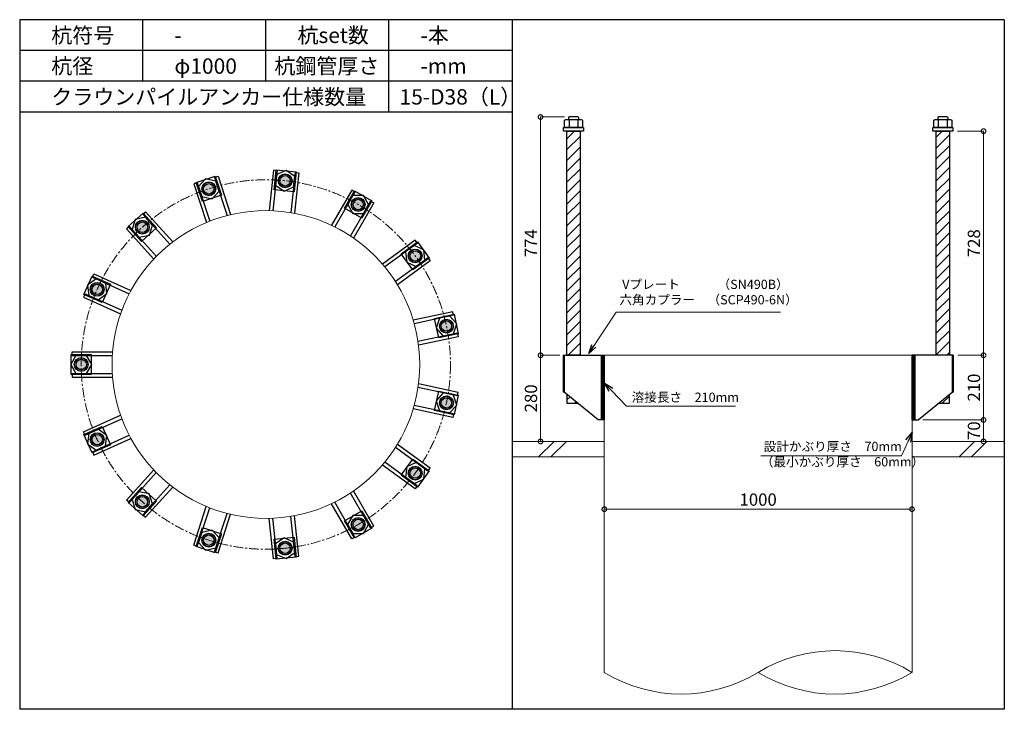
# Model space of a CAD drawing. Units: inches. Extents: x 0 to 37906, y -10 to 19155.
# Drawn here: x 6600 to 9800, y 7020 to 9260 of the extents above; entities that cross this region are included whole.
import ezdxf

# ---------------------------------------------------------------- set-up
doc = ezdxf.new("R2010")
doc.units = ezdxf.units.IN
doc.header["$MEASUREMENT"] = 0
doc.linetypes.add('CENTERX2', pattern=[101.6, 63.5, -12.7, 12.7, -12.7])
for name, color, linetype, lineweight in [('01_KUI', 5, 'Continuous', 13), ('07_CENTER', 1, 'CENTERX2', 9), ('09_SUNPO', 3, 'Continuous', 9), ('22_部品', 3, 'Continuous', 18)]:
    doc.layers.add(name, color=color, linetype=linetype, lineweight=lineweight)
for name, color, linetype in [('02_KANAMONO', 6, 'Continuous'), ('03_ANCHOR', 2, 'Continuous'), ('10_WAKU', 4, 'Continuous')]:
    doc.layers.add(name, color=color, linetype=linetype)
doc.styles.add('Ｐゴシック', font='MS PGothic.ttf')
doc.dimstyles.new('H05', dxfattribs={"dimtxt": 5, "dimasz": 2.5, "dimexe": 0, "dimexo": 2.5, "dimgap": 1, "dimtad": 1, "dimdec": 1, "dimdsep": 46, "dimtxsty": 'Ｐゴシック', "dimblk": 'DOTSMALL', "dimcen": 0, "dimclrd": 256, "dimclre": 256, "dimclrt": 256, "dimadec": 0, "dimazin": 0, "dimtfac": 1, "dimtdec": 1, "dimtmove": 0, "dimatfit": 3, "dimldrblk": 'OPEN30', "dimfxl": 0, "dimtzin": 0, "dimlwd": -1, "dimlwe": -1, "dimarcsym": 0})
doc.dimstyles.new('H30', dxfattribs={"dimtxt": 30, "dimasz": 30, "dimexe": 0, "dimexo": 15, "dimgap": 6, "dimtad": 1, "dimdec": 1, "dimdsep": 46, "dimtxsty": 'Ｐゴシック', "dimblk": 'DOTSMALL', "dimcen": 0, "dimclrd": 256, "dimclre": 256, "dimclrt": 256, "dimadec": 0, "dimazin": 0, "dimtfac": 1, "dimtdec": 1, "dimtmove": 0, "dimatfit": 3, "dimldrblk": 'OPEN30', "dimfxl": 0, "dimtzin": 0, "dimlwd": -1, "dimlwe": -1, "dimarcsym": 0})

# ---------------------------------------------------------------- blocks, each defined once
blk = doc.blocks.new('_DotSmall')
at = {"color": 0, "const_width": 0.5}
blk.add_lwpolyline([(-0.0625, 0, 1), (0.0625, 0, 1)], format="xyb", close=True, dxfattribs=at)
blk = doc.blocks.new('*D127')
at = {"layer": '09_SUNPO', "ltscale": 2, "transparency": 16777216}
for p, q in [((8500, 7685), (8500, 7670)), ((9500, 7685), (9500, 7670)), ((9500, 7670), (8500, 7670))]:
    blk.add_line(p, q, dxfattribs=at)
at = {"layer": 'Defpoints', "color": 0, "ltscale": 2, "transparency": 16777216}
for p in [(8500, 7670), (8500, 7670), (9500, 7670)]:
    blk.add_point(p, dxfattribs=at)
at = {"layer": '09_SUNPO', "ltscale": 2, "transparency": 16777216, "xscale": 30, "yscale": 30, "zscale": 30, "rotation": 180}
blk.add_blockref('_DotSmall', (8500, 7670), dxfattribs=at)
at = {"layer": '09_SUNPO', "ltscale": 2, "transparency": 16777216, "xscale": 30, "yscale": 30, "zscale": 30}
blk.add_blockref('_DotSmall', (9500, 7670), dxfattribs=at)
at = {"layer": '09_SUNPO', "ltscale": 2, "transparency": 16777216, "insert": (9000, 7696), "char_height": 40, "attachment_point": 5, "style": 'Ｐゴシック'}
blk.add_mtext('1000', dxfattribs=at)
blk = doc.blocks.new('_Open30')
at = {"layer": '22_部品', "color": 0, "lineweight": -2}
for p, q in [((-1, 0.27), (0, 0)), ((0, 0), (-1, -0.27)), ((0, 0), (-1, 0))]:
    blk.add_line(p, q, dxfattribs=at)
blk = doc.blocks.new('*D162')
at = {"layer": '09_SUNPO', "ltscale": 2, "transparency": 16777216}
for p, q in [((8370.4, 8944), (8292.7, 8944)), ((8292.7, 8170), (8292.7, 8944)), ((8355, 8170), (8292.7, 8170))]:
    blk.add_line(p, q, dxfattribs=at)
at = {"layer": 'Defpoints', "color": 0, "ltscale": 2, "transparency": 16777216}
for p in [(8292.7, 8944), (8385.4, 8944), (8370, 8170)]:
    blk.add_point(p, dxfattribs=at)
at = {"layer": '09_SUNPO', "ltscale": 2, "transparency": 16777216, "xscale": 30, "yscale": 30, "zscale": 30}
for p, rotation in [((8292.7, 8944), 90), ((8292.7, 8170), 270)]:
    blk.add_blockref('_DotSmall', p, dxfattribs=dict(at, rotation=rotation))
at = {"layer": '09_SUNPO', "ltscale": 2, "transparency": 16777216, "insert": (8266.7, 8534), "char_height": 40, "attachment_point": 5, "rotation": 90, "style": 'Ｐゴシック'}
blk.add_mtext('774', dxfattribs=at)
blk = doc.blocks.new('*D163')
at = {"layer": '09_SUNPO', "ltscale": 2, "transparency": 16777216}
for p, q in [((8350.9, 8170), (8292.7, 8170)), ((8292.7, 7890), (8292.7, 8170)), ((8485, 7890), (8292.7, 7890))]:
    blk.add_line(p, q, dxfattribs=at)
at = {"layer": 'Defpoints', "color": 0, "ltscale": 2, "transparency": 16777216}
for p in [(8292.7, 8170), (8365.9, 8170), (8500, 7890)]:
    blk.add_point(p, dxfattribs=at)
at = {"layer": '09_SUNPO', "ltscale": 2, "transparency": 16777216, "xscale": 30, "yscale": 30, "zscale": 30}
for p, rotation in [((8292.7, 8170), 90), ((8292.7, 7890), 270)]:
    blk.add_blockref('_DotSmall', p, dxfattribs=dict(at, rotation=rotation))
at = {"layer": '09_SUNPO', "ltscale": 2, "transparency": 16777216, "insert": (8266.7, 8030), "char_height": 40, "attachment_point": 5, "rotation": 90, "style": 'Ｐゴシック'}
blk.add_mtext('280', dxfattribs=at)
blk = doc.blocks.new('*D184')
at = {"layer": '09_SUNPO', "ltscale": 2, "transparency": 16777216}
for p, q in [((9647.5, 8898), (9732.5, 8898)), ((9732.5, 8170), (9732.5, 8898)), ((9649.1, 8170), (9732.5, 8170))]:
    blk.add_line(p, q, dxfattribs=at)
at = {"layer": 'Defpoints', "color": 0, "ltscale": 2, "transparency": 16777216}
for p in [(9632.5, 8898), (9732.5, 8898), (9634.1, 8170)]:
    blk.add_point(p, dxfattribs=at)
at = {"layer": '09_SUNPO', "ltscale": 2, "transparency": 16777216, "xscale": 30, "yscale": 30, "zscale": 30}
for p, rotation in [((9732.5, 8898), 90), ((9732.5, 8170), 270)]:
    blk.add_blockref('_DotSmall', p, dxfattribs=dict(at, rotation=rotation))
at = {"layer": '09_SUNPO', "ltscale": 2, "transparency": 16777216, "insert": (9706.5, 8534), "char_height": 40, "attachment_point": 5, "rotation": 90, "style": 'Ｐゴシック'}
blk.add_mtext('728', dxfattribs=at)
blk = doc.blocks.new('*D185')
at = {"layer": '09_SUNPO', "ltscale": 2, "transparency": 16777216}
for p, q in [((9649.1, 8170), (9732.5, 8170)), ((9732.5, 7960), (9732.5, 8170)), ((9535, 7960), (9732.5, 7960))]:
    blk.add_line(p, q, dxfattribs=at)
at = {"layer": 'Defpoints', "color": 0, "ltscale": 2, "transparency": 16777216}
for p in [(9634.1, 8170), (9732.5, 8170), (9520, 7960)]:
    blk.add_point(p, dxfattribs=at)
at = {"layer": '09_SUNPO', "ltscale": 2, "transparency": 16777216, "xscale": 30, "yscale": 30, "zscale": 30}
for p, rotation in [((9732.5, 8170), 90), ((9732.5, 7960), 270)]:
    blk.add_blockref('_DotSmall', p, dxfattribs=dict(at, rotation=rotation))
at = {"layer": '09_SUNPO', "ltscale": 2, "transparency": 16777216, "insert": (9706.5, 8065), "char_height": 40, "attachment_point": 5, "rotation": 90, "style": 'Ｐゴシック'}
blk.add_mtext('210', dxfattribs=at)
blk = doc.blocks.new('*D186')
at = {"layer": '09_SUNPO', "ltscale": 2, "transparency": 16777216}
for p, q in [((9535, 7960), (9732.5, 7960)), ((9732.5, 7890), (9732.5, 7960)), ((9515, 7890), (9732.5, 7890))]:
    blk.add_line(p, q, dxfattribs=at)
at = {"layer": 'Defpoints', "color": 0, "ltscale": 2, "transparency": 16777216}
for p in [(9520, 7960), (9732.5, 7960), (9500, 7890)]:
    blk.add_point(p, dxfattribs=at)
at = {"layer": '09_SUNPO', "ltscale": 2, "transparency": 16777216, "xscale": 30, "yscale": 30, "zscale": 30}
for p, rotation in [((9732.5, 7960), 90), ((9732.5, 7890), 270)]:
    blk.add_blockref('_DotSmall', p, dxfattribs=dict(at, rotation=rotation))
at = {"layer": '09_SUNPO', "ltscale": 2, "transparency": 16777216, "insert": (9706.5, 7925), "char_height": 40, "attachment_point": 5, "rotation": 90, "style": 'Ｐゴシック'}
blk.add_mtext('70', dxfattribs=at)

msp = doc.modelspace()

# ---------------------------------------------------------------- hatches: boundary and pattern name
at = {"layer": '02_KANAMONO'}
h = msp.add_hatch(dxfattribs=at)
h.set_pattern_fill('ANSI34', color=256, scale=10, style=0)
h.set_pattern_definition([(45, (6300, 2340), (-5.303301, 5.303301), []), (45, (6301.768, 2340), (-5.303301, 5.303301), []), (45, (6303.5355, 2340), (-5.303301, 5.303301), []), (45, (6305.303, 2340), (-5.303301, 5.303301), [])])
h.paths.add_polyline_path([(8500, 8170), (8491, 8170), (8491, 7960), (8500, 7960)])
h = msp.add_hatch(dxfattribs=at)
h.set_pattern_fill('ANSI34', color=256, scale=10, style=0)
h.set_pattern_definition([(45, (-100, 4680), (-5.303301, 5.303301), []), (45, (-98.232, 4680), (-5.303301, 5.303301), []), (45, (-96.4645, 4680), (-5.303301, 5.303301), []), (45, (-94.697, 4680), (-5.303301, 5.303301), [])])
h.paths.add_polyline_path([(9509, 8170), (9500, 8170), (9500, 7960), (9509, 7960)])
at = {"layer": '03_ANCHOR'}
h = msp.add_hatch(dxfattribs=at)
h.set_pattern_fill('ANSI31', color=256, scale=200, style=0)
h.set_pattern_definition([(45, (6300, 2340), (-17.67767, 17.67767), [])])
h.paths.add_polyline_path([(8421.51, 8898), (8378.49, 8898), (8378.49, 8170), (8421.51, 8170)])
h.paths.add_polyline_path([(8378.49, 8043.05), (8378.49, 8014), (8414, 8014)])
h = msp.add_hatch(dxfattribs=at)
h.set_pattern_fill('ANSI31', color=256, scale=200, style=0)
h.set_pattern_definition([(45, (-100, 4680), (-17.67767, 17.67767), [])])
h.paths.add_polyline_path([(9621.51, 8898), (9578.49, 8898), (9578.49, 8170), (9621.51, 8170)])
h.paths.add_polyline_path([(9621.51, 8043.05), (9586, 8014), (9621.51, 8014)])
h = msp.add_hatch(color=256, dxfattribs=at)
h.paths.add_polyline_path([(7460.44, 8715.08, 0.4036333), (7484.25, 8733.66, 0.018131), (7462.72, 8736.71, 0.018131), (7441.02, 8738.2, 0.4036333)])
h.paths.add_polyline_path([(7484.25, 8733.66, 0.4248736), (7464.99, 8758.34, 0.4248736), (7441.02, 8738.2, -0.018131), (7462.72, 8736.71, -0.018131)])
h = msp.add_hatch(color=256, dxfattribs=at)
h.paths.add_polyline_path([(7221.31, 8689.95, 0.4036333), (7235.51, 8716.6, 0.018131), (7214.59, 8710.63, 0.018131), (7194.16, 8703.17, 0.4036333)])
h.paths.add_polyline_path([(7235.51, 8716.6, 0.4248736), (7207.87, 8731.32, 0.4248736), (7194.16, 8703.17, -0.018131), (7214.59, 8710.63, -0.018131)])
h = msp.add_hatch(color=256, dxfattribs=at)
h.paths.add_polyline_path([(7689.12, 8640.78, 0.4036333), (7718.43, 8648.06, 0.018131), (7700, 8659.62, 0.018131), (7680.78, 8669.8, 0.4036333)])
h.paths.add_polyline_path([(7718.43, 8648.06, 0.4248736), (7710.87, 8678.45, 0.4248736), (7680.78, 8669.8, -0.018131), (7700, 8659.62, -0.018131)])
h = msp.add_hatch(color=256, dxfattribs=at)
h.paths.add_polyline_path([(7013.08, 8569.72, 0.4036333), (7015.2, 8599.84, 0.018131), (6998.52, 8585.89, 0.018131), (6982.9, 8570.76, 0.4036333)])
h.paths.add_polyline_path([(7015.2, 8599.84, 0.4248736), (6983.97, 8602.05, 0.4248736), (6982.9, 8570.76, -0.018131), (6998.52, 8585.89, -0.018131)])
h = msp.add_hatch(color=256, dxfattribs=at)
h.paths.add_polyline_path([(7867.81, 8479.89, 0.4036333), (7897.55, 8474.62, 0.018131), (7885.41, 8492.67, 0.018131), (7872, 8509.79, 0.4036333)])
h.paths.add_polyline_path([(7897.55, 8474.62, 0.4248736), (7903.01, 8505.46, 0.4248736), (7872, 8509.79, -0.018131), (7885.41, 8492.67, -0.018131)])
h = msp.add_hatch(color=256, dxfattribs=at)
h.paths.add_polyline_path([(6871.74, 8375.2, 0.4036333), (6861.43, 8403.58, 0.018131), (6851.87, 8384.04, 0.018131), (6843.75, 8363.86, 0.4036333)])
h.paths.add_polyline_path([(6861.43, 8403.58, 0.4248736), (6832, 8392.89, 0.4248736), (6843.75, 8363.86, -0.018131), (6851.87, 8384.04, -0.018131)])
h = msp.add_hatch(color=256, dxfattribs=at)
h.paths.add_polyline_path([(7965.61, 8260.22, 0.4036333), (7990.64, 8243.32, 0.018131), (7986.89, 8264.75, 0.018131), (7981.6, 8285.84, 0.4036333)])
h.paths.add_polyline_path([(7990.64, 8243.32, 0.4248736), (8008.16, 8269.27, 0.4248736), (7981.6, 8285.84, -0.018131), (7986.89, 8264.75, -0.018131)])
h = msp.add_hatch(color=256, dxfattribs=at)
h.paths.add_polyline_path([(6821.75, 8140, 0.4036333), (6800.79, 8161.74, 0.018131), (6800, 8140, 0.018131), (6800.79, 8118.26, 0.4036333)])
h.paths.add_polyline_path([(6800.79, 8161.74, 0.4248736), (6778.25, 8140, 0.4248736), (6800.79, 8118.26, -0.018131), (6800, 8140, -0.018131)])
h = msp.add_hatch(color=256, dxfattribs=at)
h.paths.add_polyline_path([(7965.61, 8019.78, 0.4036333), (7981.6, 7994.16, 0.018131), (7986.89, 8015.25, 0.018131), (7990.64, 8036.68, 0.4036333)])
h.paths.add_polyline_path([(7981.6, 7994.16, 0.4248736), (8008.16, 8010.73, 0.4248736), (7990.64, 8036.68, -0.018131), (7986.89, 8015.25, -0.018131)])
h = msp.add_hatch(color=256, dxfattribs=at)
h.paths.add_polyline_path([(6871.74, 7904.8, 0.4036333), (6843.75, 7916.14, 0.018131), (6851.87, 7895.96, 0.018131), (6861.43, 7876.42, 0.4036333)])
h.paths.add_polyline_path([(6843.75, 7916.14, 0.4248736), (6832, 7887.11, 0.4248736), (6861.43, 7876.42, -0.018131), (6851.87, 7895.96, -0.018131)])
h = msp.add_hatch(color=256, dxfattribs=at)
h.paths.add_polyline_path([(7867.81, 7800.11, 0.4036333), (7872, 7770.21, 0.018131), (7885.41, 7787.33, 0.018131), (7897.55, 7805.38, 0.4036333)])
h.paths.add_polyline_path([(7872, 7770.21, 0.4248736), (7903.01, 7774.54, 0.4248736), (7897.55, 7805.38, -0.018131), (7885.41, 7787.33, -0.018131)])
h = msp.add_hatch(color=256, dxfattribs=at)
h.paths.add_polyline_path([(7013.08, 7710.28, 0.4036333), (6982.9, 7709.24, 0.018131), (6998.52, 7694.11, 0.018131), (7015.2, 7680.16, 0.4036333)])
h.paths.add_polyline_path([(6982.9, 7709.24, 0.4248736), (6983.97, 7677.95, 0.4248736), (7015.2, 7680.16, -0.018131), (6998.52, 7694.11, -0.018131)])
h = msp.add_hatch(color=256, dxfattribs=at)
h.paths.add_polyline_path([(7689.12, 7639.22, 0.4036333), (7680.78, 7610.2, 0.018131), (7700, 7620.38, 0.018131), (7718.43, 7631.94, 0.4036333)])
h.paths.add_polyline_path([(7680.78, 7610.2, 0.4248736), (7710.87, 7601.55, 0.4248736), (7718.43, 7631.94, -0.018131), (7700, 7620.38, -0.018131)])
h = msp.add_hatch(color=256, dxfattribs=at)
h.paths.add_polyline_path([(7221.31, 7590.05, 0.4036333), (7194.16, 7576.83, 0.018131), (7214.59, 7569.37, 0.018131), (7235.51, 7563.4, 0.4036333)])
h.paths.add_polyline_path([(7194.16, 7576.83, 0.4248736), (7207.87, 7548.68, 0.4248736), (7235.51, 7563.4, -0.018131), (7214.59, 7569.37, -0.018131)])
h = msp.add_hatch(color=256, dxfattribs=at)
h.paths.add_polyline_path([(7460.44, 7564.92, 0.4036333), (7441.02, 7541.8, 0.018131), (7462.72, 7543.29, 0.018131), (7484.25, 7546.34, 0.4036333)])
h.paths.add_polyline_path([(7441.02, 7541.8, 0.4248736), (7464.99, 7521.66, 0.4248736), (7484.25, 7546.34, -0.018131), (7462.72, 7543.29, -0.018131)])

# ---------------------------------------------------------------- linework, layer by layer
at = {"layer": '01_KUI', "linetype": 'Continuous'}
msp.add_line((8500, 8170), (9500, 8170), dxfattribs=at)
at = {"layer": '01_KUI'}
for p, q in [((8500, 8170), (8500, 7140)), ((9500, 8170), (9500, 7140))]:
    msp.add_line(p, q, dxfattribs=at)
at = {"layer": '01_KUI', "color": 2}
for p, q in [((8200, 7890), (8500, 7890)), ((9800, 7890), (9500, 7890)), ((8200, 7840), (8500, 7840)), ((9800, 7840), (9500, 7840))]:
    msp.add_line(p, q, dxfattribs=at)
at = {"layer": '01_KUI', "color": 4, "linetype": 'Continuous'}
for p, q in [((8336.55, 7890), (8286.55, 7840)), ((8376.71, 7890), (8326.71, 7840)), ((9703.05, 7890), (9653.05, 7840)), ((9743.21, 7890), (9693.21, 7840))]:
    msp.add_line(p, q, dxfattribs=at)
at = {"layer": '01_KUI'}
msp.add_circle((7400, 8140), 500, dxfattribs=at)
for centre, start, end in [((9250, 6731.75), 58.51775, 121.48225), ((8750, 7548.25), 238.51779, 301.48223), ((9250, 7548.25), 238.51776, 301.48221)]:
    msp.add_arc(centre, 478.71, start, end, dxfattribs=at)
at = {"layer": '02_KANAMONO'}
for p, q in [((7424.63, 8770.88), (7410.86, 8639.88)), ((7436.56, 8769.63), (7422.89, 8639.48)), ((7436.56, 8769.63), (7424.63, 8770.88)), ((7233.42, 8748.3), (7244.84, 8752.01)), ((7233.42, 8748.3), (7273.87, 8623.83)), ((7244.84, 8752.01), (7285.54, 8626.72)), ((7495.24, 8763.46), (7481.56, 8633.3)), ((7507.18, 8762.21), (7493.41, 8631.2)), ((7495.24, 8763.46), (7507.18, 8762.21)), ((7177.31, 8730.07), (7165.9, 8726.36)), ((7165.9, 8726.36), (7206.6, 8601.08)), ((7177.31, 8730.07), (7217.75, 8605.6)), ((7679.1, 8706.32), (7613.24, 8592.25)), ((7689.5, 8700.32), (7679.1, 8706.32)), ((7689.5, 8700.32), (7624.06, 8586.99)), ((7740.59, 8670.82), (7675.15, 8557.48)), ((7750.98, 8664.82), (7685.12, 8550.74)), ((7740.59, 8670.82), (7750.98, 8664.82)), ((7000.41, 8627.95), (7009.33, 8635.98)), ((7000.41, 8627.95), (7087.98, 8530.7)), ((7009.33, 8635.98), (7097.47, 8538.09)), ((6956.56, 8588.48), (6947.64, 8580.45)), ((6947.64, 8580.45), (7035.78, 8482.56)), ((6956.56, 8588.48), (7044.13, 8491.22)), ((7885.32, 8543.84), (7778.75, 8466.41)), ((7892.37, 8534.13), (7786.5, 8457.21)), ((7892.37, 8534.13), (7885.32, 8543.84)), ((7927.05, 8486.4), (7821.17, 8409.47)), ((7927.05, 8486.4), (7934.1, 8476.69)), ((7934.1, 8476.69), (7827.53, 8399.26)), ((6836.49, 8423.24), (6841.37, 8434.2)), ((6836.49, 8423.24), (6956.04, 8370.01)), ((6841.37, 8434.2), (6961.71, 8380.62)), ((6812.49, 8369.34), (6807.61, 8358.38)), ((6807.61, 8358.38), (6927.94, 8304.8)), ((6812.49, 8369.34), (6932.04, 8316.11)), ((8007.62, 8311.53), (7878.77, 8284.14)), ((8010.11, 8299.79), (7882.1, 8272.58)), ((8010.11, 8299.79), (8007.62, 8311.53)), ((8022.38, 8242.08), (7894.36, 8214.87)), ((8024.87, 8230.34), (7896.02, 8202.95)), ((8022.38, 8242.08), (8024.87, 8230.34)), ((6770, 8181.55), (6901.73, 8181.55)), ((6770, 8169.55), (6770, 8181.55)), ((6770, 8169.55), (6900.87, 8169.55)), ((8365.94, 8170), (8370, 8170)), ((8365.94, 8170), (8365.94, 8050)), ((8370, 8170), (8500, 8170)), ((8500, 8170), (8500, 7990)), ((8500, 8170), (8500, 7990)), ((9630, 8170), (9500, 8170)), ((9500, 8170), (9500, 7990)), ((9500, 8170), (9500, 7990)), ((9634.06, 8170), (9630, 8170)), ((9634.06, 8170), (9634.06, 8050)), ((6770, 8110.55), (6900.87, 8110.55)), ((6770, 8110.55), (6770, 8098.55)), ((6770, 8098.55), (6901.72, 8098.55)), ((8022.36, 8037.82), (7894.35, 8065.03)), ((8024.85, 8049.56), (7896.01, 8076.95)), ((8022.36, 8037.82), (8024.85, 8049.56)), ((8370, 8050), (8365.94, 8050)), ((8480, 7960), (8370, 8050)), ((9520, 7960), (9630, 8050)), ((9630, 8050), (9634.06, 8050)), ((8010.09, 7980.11), (7882.08, 8007.32)), ((6807.57, 7921.71), (6927.91, 7975.29)), ((8007.59, 7968.37), (7878.74, 7995.76)), ((8010.09, 7980.11), (8007.59, 7968.37)), ((6812.45, 7910.75), (6932.01, 7963.98)), ((8500, 7960), (8480, 7960)), ((9500, 7960), (9520, 7960)), ((6812.45, 7910.75), (6807.57, 7921.71)), ((6836.44, 7856.85), (6956, 7910.08)), ((6841.33, 7845.89), (6961.66, 7899.47)), ((7934.04, 7803.23), (7827.48, 7880.65)), ((6836.44, 7856.85), (6841.33, 7845.89)), ((7926.99, 7793.52), (7821.12, 7870.44)), ((7885.26, 7736.08), (7778.69, 7813.51)), ((7892.31, 7745.79), (7786.43, 7822.71)), ((6947.57, 7699.62), (7035.71, 7797.52)), ((6956.49, 7691.59), (7044.06, 7788.85)), ((7926.99, 7793.52), (7934.04, 7803.23)), ((7000.33, 7652.11), (7087.9, 7749.37)), ((7892.31, 7745.79), (7885.26, 7736.08)), ((7009.25, 7644.08), (7097.39, 7741.97)), ((7740.5, 7609.13), (7675.07, 7722.46)), ((7750.9, 7615.13), (7685.04, 7729.2)), ((6956.49, 7691.59), (6947.57, 7699.62)), ((7679.02, 7573.63), (7613.15, 7687.71)), ((7689.41, 7579.63), (7623.97, 7692.97)), ((7000.33, 7652.11), (7009.25, 7644.08)), ((7165.8, 7553.67), (7206.51, 7678.96)), ((7177.22, 7549.97), (7217.66, 7674.43)), ((7233.33, 7531.73), (7273.77, 7656.2)), ((7244.74, 7528.03), (7285.44, 7653.3)), ((7507.08, 7517.78), (7493.31, 7648.78)), ((7424.53, 7509.11), (7410.76, 7640.12)), ((7436.46, 7510.36), (7422.78, 7640.52)), ((7495.14, 7516.53), (7481.46, 7646.68)), ((7740.5, 7609.13), (7750.9, 7615.13)), ((7177.22, 7549.97), (7165.8, 7553.67)), ((7689.41, 7579.63), (7679.02, 7573.63)), ((7233.33, 7531.73), (7244.74, 7528.03)), ((7436.46, 7510.36), (7424.53, 7509.11)), ((7495.14, 7516.53), (7507.08, 7517.78))]:
    msp.add_line(p, q, dxfattribs=at)
at = {"layer": '02_KANAMONO', "ltscale": 2}
msp.add_line((8365.94, 8170), (8365.94, 8170), dxfattribs=at)
at = {"layer": '02_KANAMONO', "ltscale": 0.5}
for p, q in [((8370, 8170), (8370, 8050)), ((9630, 8170), (9630, 8050))]:
    msp.add_line(p, q, dxfattribs=at)
at = {"layer": '02_KANAMONO'}
for points in [[(7431.65, 8722.85), (7459.21, 8702.83), (7490.33, 8716.69), (7493.89, 8750.56), (7466.33, 8770.58), (7435.21, 8756.73)], [(7191.84, 8685.34), (7225.16, 8678.25), (7247.96, 8703.57), (7237.43, 8735.96), (7204.11, 8743.05), (7181.32, 8717.73)], [(7665.98, 8659.59), (7683.01, 8630.09), (7717.08, 8630.09), (7734.11, 8659.59), (7717.08, 8689.09), (7683.01, 8689.09)], [(6988.03, 8553.52), (7021.35, 8560.61), (7031.88, 8593), (7009.09, 8618.32), (6975.77, 8611.23), (6965.24, 8578.84)], [(7854.32, 8506.49), (7857.88, 8472.61), (7889, 8458.75), (7916.56, 8478.78), (7913, 8512.65), (7881.88, 8526.51)], [(6855.45, 8350.21), (6883.01, 8370.23), (6879.45, 8404.11), (6848.33, 8417.97), (6820.77, 8397.94), (6824.34, 8364.07)], [(7964.11, 8290.01), (7953.58, 8257.62), (7976.37, 8232.3), (8009.69, 8239.38), (8020.22, 8271.78), (7997.43, 8297.09)], [(6817.03, 8110.55), (6834.06, 8140.05), (6817.03, 8169.55), (6782.97, 8169.55), (6765.94, 8140.05), (6782.97, 8110.55)], [(8491, 8170), (8500, 8170), (8500, 7960), (8491, 7960)], [(9500, 8170), (9509, 8170), (9509, 7960), (9500, 7960)], [(7976.35, 8047.6), (7953.56, 8022.29), (7964.09, 7989.89), (7997.4, 7982.81), (8020.2, 8008.12), (8009.67, 8040.52)], [(6879.41, 7875.98), (6882.97, 7909.86), (6855.41, 7929.88), (6824.29, 7916.03), (6820.73, 7882.15), (6848.29, 7862.13)], [(7888.94, 7821.17), (7857.82, 7807.31), (7854.26, 7773.43), (7881.82, 7753.41), (7912.94, 7767.27), (7916.5, 7801.14)], [(7031.8, 7687.06), (7021.28, 7719.46), (6987.96, 7726.54), (6965.16, 7701.23), (6975.69, 7668.83), (7009.01, 7661.75)], [(7716.99, 7649.86), (7682.92, 7649.86), (7665.89, 7620.36), (7682.92, 7590.86), (7716.99, 7590.86), (7734.02, 7620.36)], [(7247.86, 7576.46), (7225.07, 7601.78), (7191.75, 7594.7), (7181.22, 7562.3), (7204.02, 7536.99), (7237.33, 7544.07)], [(7490.23, 7563.3), (7459.11, 7577.16), (7431.55, 7557.14), (7435.11, 7523.26), (7466.23, 7509.4), (7493.79, 7529.43)]]:
    msp.add_lwpolyline(points, close=True, dxfattribs=at)
for centre, radius in [((7462.77, 8736.71), 22.5), ((7462.72, 8736.71), 21.75), ((7214.64, 8710.65), 22.5), ((7214.59, 8710.63), 21.75), ((7700.04, 8659.59), 22.5), ((7700, 8659.62), 21.75), ((6998.56, 8585.92), 22.5), ((6998.52, 8585.89), 21.75), ((7885.44, 8492.63), 22.5), ((7885.41, 8492.67), 21.75), ((6851.89, 8384.09), 22.5), ((6851.87, 8384.04), 21.75), ((7986.9, 8264.7), 22.5), ((7986.89, 8264.75), 21.75), ((6800, 8140.05), 22.5), ((6800, 8140), 21.75), ((7986.88, 8015.2), 22.5), ((7986.89, 8015.25), 21.75), ((6851.85, 7896), 22.5), ((6851.87, 7895.96), 21.75), ((7885.38, 7787.29), 22.5), ((7885.41, 7787.33), 21.75), ((6998.48, 7694.15), 22.5), ((6998.52, 7694.11), 21.75), ((7699.96, 7620.36), 22.5), ((7700, 7620.38), 21.75), ((7214.54, 7569.38), 22.5), ((7214.59, 7569.37), 21.75), ((7462.67, 7543.28), 22.5), ((7462.72, 7543.29), 21.75)]:
    msp.add_circle(centre, radius, dxfattribs=at)
at = {"layer": '03_ANCHOR'}
for p, q in [((8385.37, 8944), (8383.5, 8942.13)), ((8383.5, 8942.13), (8383.5, 8936)), ((8414.63, 8944), (8385.37, 8944)), ((8414.63, 8944), (8416.5, 8942.13)), ((8416.5, 8942.13), (8416.5, 8936)), ((9585.37, 8944), (9583.5, 8942.13)), ((9583.5, 8942.13), (9583.5, 8936)), ((9614.63, 8944), (9585.37, 8944)), ((9614.63, 8944), (9616.5, 8942.13)), ((9616.5, 8942.13), (9616.5, 8936)), ((8378.49, 8043.05), (8378.49, 8014)), ((9621.51, 8014), (9621.51, 8043.05)), ((8378.49, 8014), (8414, 8014)), ((9586, 8014), (9621.51, 8014))]:
    msp.add_line(p, q, dxfattribs=at)
at = {"layer": '03_ANCHOR', "color": 4}
for p, q in [((8385.57, 8936), (8385.57, 8910)), ((8414.43, 8936), (8414.43, 8910)), ((9585.57, 8936), (9585.57, 8910)), ((9614.43, 8936), (9614.43, 8910))]:
    msp.add_line(p, q, dxfattribs=at)
for points in [[(8375, 8936), (8425, 8936), (8429, 8933.69), (8429, 8910), (8371, 8910), (8371, 8933.69)], [(9575, 8936), (9625, 8936), (9629, 8933.69), (9629, 8910), (9571, 8910), (9571, 8933.69)], [(7498.44, 8765.64), (7491.64, 8700.99), (7427, 8707.79), (7433.79, 8772.43)], [(7235.46, 8751.59), (7255.54, 8689.77), (7193.72, 8669.68), (7173.64, 8731.5)], [(7744.4, 8671.51), (7711.9, 8615.22), (7655.6, 8647.72), (7688.1, 8704.01)], [(7000.93, 8631.79), (7044.42, 8583.48), (6996.12, 8539.99), (6952.62, 8588.29)], [(7930.81, 8485.48), (7878.22, 8447.28), (7840.01, 8499.86), (7892.6, 8538.07)], [(6835.4, 8426.95), (6894.78, 8400.51), (6868.34, 8341.13), (6808.96, 8367.57)], [(8025.44, 8239.71), (7961.86, 8226.2), (7948.34, 8289.78), (8011.92, 8303.29)], [(6767.5, 8172.5), (6832.5, 8172.5), (6832.5, 8107.5), (6767.5, 8107.5)], [(8011.92, 7976.71), (7948.34, 7990.22), (7961.86, 8053.8), (8025.44, 8040.29)], [(6808.96, 7912.43), (6868.34, 7938.87), (6894.78, 7879.49), (6835.4, 7853.05)], [(7892.6, 7741.93), (7840.01, 7780.14), (7878.22, 7832.72), (7930.81, 7794.52)], [(6952.62, 7691.71), (6996.12, 7740.01), (7044.42, 7696.52), (7000.93, 7648.21)], [(7688.1, 7575.99), (7655.6, 7632.28), (7711.9, 7664.78), (7744.4, 7608.49)], [(7173.64, 7548.5), (7193.72, 7610.32), (7255.54, 7590.23), (7235.46, 7528.41)], [(7433.79, 7507.57), (7427, 7572.21), (7491.64, 7579.01), (7498.44, 7514.36)]]:
    msp.add_lwpolyline(points, close=True, dxfattribs=at)
at = {"layer": '03_ANCHOR', "color": 4, "ltscale": 2}
for points in [[(8432.5, 8910), (8432.5, 8898), (8367.5, 8898), (8367.5, 8910)], [(9632.5, 8910), (9632.5, 8898), (9567.5, 8898), (9567.5, 8910)]]:
    msp.add_lwpolyline(points, close=True, dxfattribs=at)
at = {"layer": '03_ANCHOR', "linetype": 'Continuous'}
for points in [[(8378.49, 8898), (8421.51, 8898), (8421.51, 8170), (8378.49, 8170)], [(9578.49, 8898), (9621.51, 8898), (9621.51, 8170), (9578.49, 8170)]]:
    msp.add_lwpolyline(points, close=True, dxfattribs=at)
at = {"layer": '03_ANCHOR', "color": 4}
for centre in [(7462.72, 8736.71), (7214.59, 8710.63), (7700, 8659.62), (6998.52, 8585.89), (7885.41, 8492.67), (6851.87, 8384.04), (7986.89, 8264.75), (6800, 8140), (7986.89, 8015.25), (6851.87, 7895.96), (7885.41, 7787.33), (6998.52, 7694.11), (7700, 7620.38), (7214.59, 7569.37), (7462.72, 7543.29)]:
    msp.add_circle(centre, 17, dxfattribs=at)
at = {"layer": '07_CENTER', "ltscale": 0.5}
msp.add_circle((7400, 8140), 600, dxfattribs=at)
at = {"layer": '10_WAKU', "linetype": 'Continuous', "lineweight": 25}
for p, q in [((6600, 9260), (6600, 7020)), ((9800, 9260), (6600, 9260)), ((9800, 9260), (9800, 7020)), ((8200, 9160), (6600, 9160)), ((8200, 9060), (6600, 9060)), ((8200, 8960), (6600, 8960)), ((9800, 7020), (6600, 7020))]:
    msp.add_line(p, q, dxfattribs=at)
at = {"layer": '10_WAKU'}
for p, q in [((7000, 9160), (7000, 9260)), ((7400, 9160), (7400, 9260)), ((7800, 9160), (7800, 9260)), ((8200, 9260), (8200, 7020)), ((7000, 9060), (7000, 9160)), ((7400, 9060), (7400, 9160)), ((7800, 9060), (7800, 9160)), ((7800, 8960), (7800, 9060))]:
    msp.add_line(p, q, dxfattribs=at)

# ---------------------------------------------------------------- texts
at = {"layer": '09_SUNPO', "ltscale": 2, "attachment_point": 1}
for s, insert, char_height, width in [('{\\fMS PGothic|b0|i0|c128|p50;杭符号}', (6702.73, 9234.36), 50, 212.8435), ('{\\fMS PGothic|b0|i0|c128|p50;杭set数}', (7502.73, 9234.36), 50, 269.8036), ('{\\fMS PGothic|b0|i0|c128|p50;-本}', (7902.73, 9234.36), 50, 212.8435), ('{\\fMS PGothic|b0|i0|c128|p50;-}', (7102.73, 9234.36), 50, 212.8435), ('{\\fMS PGothic|b0|i0|c128|p50;杭径}', (6702.73, 9134.36), 50, 212.8435), ('{\\fMS PGothic|b0|i0|c128|p50;φ1000}', (7102.73, 9134.36), 50, 212.8435), ('{\\fMS PGothic|b0|i0|c128|p50;杭鋼管厚さ}', (7427.82, 9134.36), 50, 383.9476), ('{\\fMS PGothic|b0|i0|c128|p50;-mm}', (7902.73, 9134.36), 50, 212.8435), ('{\\fMS PGothic|b0|i0|c128|p50;クラウンパイルアンカー仕様数量}', (6702.73, 9034.36), 50, 1018.9855), ('{\\fMS PGothic|b0|i0|c128|p50;15-D38（L）}', (7834.46, 9034.36), 50, 383.9476), ('{\\fMS PGothic|b0|i0|c128|p50; Vプレート\u3000\u3000\u3000（SN490B）\\P六角カプラー\u3000（SCP490-6N）}', (8549.07, 8415.3), 30, 879.0602), ('{\\fMS PGothic|b0|i0|c128|p50;溶接長さ\u3000210mm}', (8588.97, 8048.69), 30, 362.7345), ('{\\fMS PGothic|b0|i0|c128|p50; 設計かぶり厚さ\u300070mm\\P（最小かぶり厚さ\u300060mm）}', (9008.92, 7888.96), 30, 469.0571)]:
    msp.add_mtext(s, dxfattribs=dict(at, insert=insert, char_height=char_height, width=width))

# ---------------------------------------------------------------- dimensions: what is measured, and where the dimension line sits
at = {"layer": '09_SUNPO', "ltscale": 2}
for base, p1, p2, angle, picture, middle in [((8292.73, 8944), (8370, 8170), (8385.37, 8944), 90, '*D162', (8292.73, 8534)), ((9732.54, 8898), (9634.06, 8170), (9632.5, 8898), 90, '*D184', (9732.54, 8534)), ((8292.73, 8170), (8500, 7890), (8365.94, 8170), 90, '*D163', (8292.73, 8030)), ((9732.54, 8170), (9520, 7960), (9634.06, 8170), 90, '*D185', (9732.54, 8065)), ((9732.54, 7960), (9500, 7890), (9520, 7960), 90, '*D186', (9732.54, 7925)), ((8500, 7670), (9500, 7670), (8500, 7670), 180, '*D127', (9000, 7670))]:
    dim = msp.add_linear_dim(base=base, p1=p1, p2=p2, angle=angle, dimstyle='H30', override={"dimtxt": 40}, dxfattribs=at)
    dim.commit()
    dim.dimension.update_dxf_attribs({"geometry": picture, "text_midpoint": middle, "dimtype": 160})

# ---------------------------------------------------------------- leaders
for points in [[(8449.52, 8175.71), (8538.54, 8309.62), (9072.81, 8309.62)], [(8500.82, 8079.21), (8572.14, 8004.31), (8926.58, 8004.31)], [(9500, 7918.7), (9465.81, 7843.8), (9008.92, 7843.8)]]:
    msp.add_leader(points, dimstyle='H05', override={"dimasz": 30, "dimtxsty": 'Ｐゴシック'}, dxfattribs=at)

doc.saveas('drawing.dxf')
